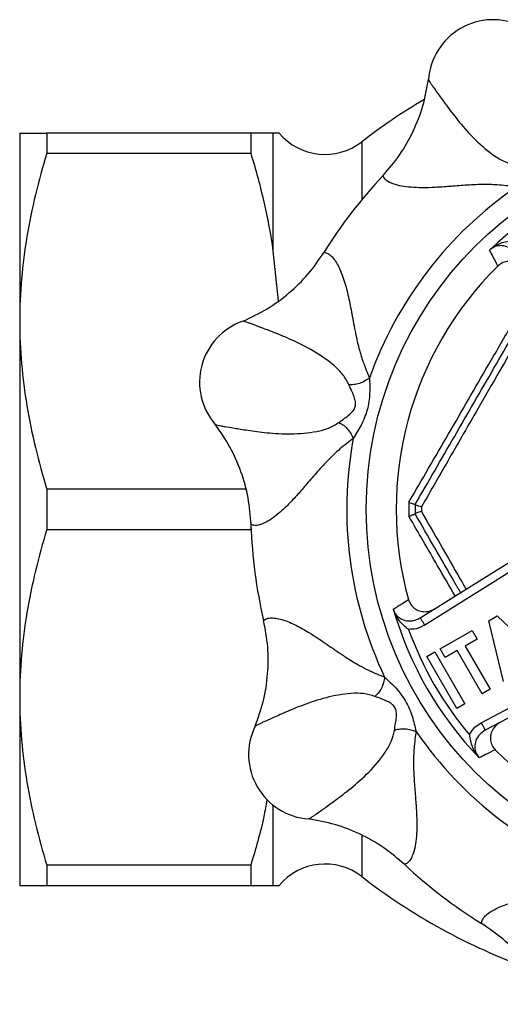
# Model space of a CAD drawing. Units: millimetres. Extents: x 16 to 399, y 10 to 286.
# Drawn here: x 105 to 133, y 13 to 71 of the extents above; entities that cross this region are included whole.
import ezdxf

# ---------------------------------------------------------------- set-up
doc = ezdxf.new("R2010")
doc.units = ezdxf.units.MM

msp = doc.modelspace()

# ---------------------------------------------------------------- linework, layer by layer
at = {"color": 7, "linetype": 'Continuous', "lineweight": 25}
for p, q in [((104.799, 63.971), (104.799, 52.971)), ((106.387, 63.971), (106.387, 62.791)), ((118.299, 63.971), (106.387, 63.971)), ((118.299, 63.971), (118.299, 62.791)), ((119.595, 63.971), (119.595, 57.079)), ((106.387, 62.791), (118.299, 62.791)), ((119.595, 57.079), (119.908, 54.166)), ((132.311, 57.171), (132.256, 57.12)), ((104.799, 52.971), (104.799, 30.971)), ((106.387, 43.152), (106.387, 40.791)), ((117.999, 43.152), (106.387, 43.152)), ((127.901, 42.238), (127.901, 42.239)), ((127.901, 41.704), (127.901, 41.704)), ((128.202, 35.62), (137.565, 41.47)), ((118.299, 41.199), (118.299, 40.791)), ((106.387, 40.791), (118.299, 40.791)), ((137.377, 40.763), (128.467, 35.196)), ((126.63, 36.123), (126.652, 36.053)), ((132.205, 35.441), (132.701, 35.727)), ((132.701, 35.727), (135.353, 33.217)), ((133.06, 31.893), (132.205, 35.441)), ((129.367, 33.802), (131.233, 34.879)), ((131.233, 34.879), (131.524, 34.374)), ((131.524, 34.374), (130.825, 33.97)), ((131.766, 29.483), (141.042, 34.415)), ((141.748, 34.224), (132, 29.041)), ((128.59, 33.353), (129.056, 33.623)), ((129.056, 33.623), (130.806, 30.592)), ((129.659, 33.297), (129.367, 33.802)), ((130.358, 33.701), (129.659, 33.297)), ((131.817, 31.175), (130.358, 33.701)), ((130.825, 33.97), (132.283, 31.444)), ((130.34, 30.322), (128.59, 33.353)), ((132.283, 31.444), (131.817, 31.175)), ((104.799, 30.971), (104.799, 19.971)), ((130.806, 30.592), (130.34, 30.322)), ((131.075, 28.783), (131.086, 28.805)), ((131.6, 27.483), (131.65, 27.428)), ((118.299, 21.152), (106.387, 21.152)), ((106.387, 21.152), (106.387, 19.971)), ((118.299, 21.152), (118.299, 19.971)), ((106.387, 19.971), (118.299, 19.971))]:
    msp.add_line(p, q, dxfattribs=at)
at = {"color": 8, "linetype": 'Continuous', "lineweight": 25}
for p, q in [((124.783, 63.454), (124.783, 60.069)), ((119.595, 24.681), (119.595, 19.971)), ((124.783, 22.868), (124.783, 20.488))]:
    msp.add_line(p, q, dxfattribs=at)
at = {"color": 7, "linetype": 'Continuous', "lineweight": 25, "flags": 128}
for points in [[(128.467, 35.196), (128.415, 35.279), (128.366, 35.358), (128.32, 35.432), (128.28, 35.496), (128.247, 35.548), (128.222, 35.588), (128.207, 35.612), (128.202, 35.62)], [(131.766, 29.483), (131.811, 29.396), (131.855, 29.314), (131.896, 29.237), (131.932, 29.17), (131.961, 29.116), (131.982, 29.075), (131.996, 29.05), (132, 29.041)]]:
    msp.add_lwpolyline(points, dxfattribs=at)
at = {"color": 7, "linetype": 'Continuous', "lineweight": 25}
msp.add_circle((146.799, 41.971), 21.75, dxfattribs=at)
for centre, radius, start, end in [((132.455, 66.817), 3.781, 64.15836, 175.8415), ((146.799, 34.971), 36, 120.72027, 127.70237), ((122.636, 66.232), 3.511, 220.1124, 307.70237), ((146.799, 41.971), 21, 106.16878, 133.83122), ((146.799, 41.971), 28.5, 136.81288, 148.18701), ((146.799, 41.971), 22.889, 124.60402, 160.39598), ((146.799, 41.971), 20, 134.68604, 195.31396), ((119.088, 49.397), 3.781, 109.15838, 220.84147), ((146.799, 41.971), 22.889, 169.60402, 205.39598), ((146.799, 41.971), 19.271, 178.80214, 181.19786), ((146.799, 41.971), 18.9, 179.19086, 180.80914), ((146.799, 41.971), 18.529, 179.59185, 180.40815), ((146.799, 41.971), 28.5, 181.81288, 193.18701), ((146.799, 41.971), 21, 196.16878, 223.83122), ((146.799, 41.971), 20.523, 200.01373, 219.98627), ((121.954, 27.627), 3.781, 154.15836, 265.8415), ((146.799, 41.971), 22.889, 214.60402, 250.39598), ((146.799, 41.971), 20, 224.68604, 285.31396), ((122.636, 17.71), 3.511, 52.29763, 139.88036), ((146.799, 41.971), 28.5, 226.81288, 238.18701), ((146.799, 48.971), 36, 232.29763, 250.09105)]:
    msp.add_arc(centre, radius, start, end, dxfattribs=at)
for points, knots in [([(126.019, 61.476), (126.362, 61.876), (127.049, 62.677), (127.819, 64.065), (128.404, 65.539), (128.591, 66.574), (128.685, 67.091)], [0, 0, 0, 0, 0.249582, 0.501034, 0.750718, 1, 1, 1, 1]), ([(128.685, 67.091), (128.694, 67.071), (128.715, 67.031), (128.778, 66.93), (128.869, 66.793), (129.026, 66.569), (129.293, 66.198), (129.766, 65.543), (130.461, 64.619), (131.402, 63.552), (132.357, 62.739), (133.201, 62.235), (133.648, 62.127), (133.868, 62.074)], [0, 0, 0, 0, 0.063571, 0.131801, 0.199498, 0.265416, 0.390917, 0.510467, 0.629422, 0.754188, 0.880464, 0.941202, 1, 1, 1, 1]), ([(104.799, 63.971), (104.799, 63.971), (104.835, 63.971), (104.978, 63.971), (105.086, 63.971), (105.501, 63.971), (105.901, 63.971), (106.387, 63.971)], [0, 0, 0, 0, 0.25, 0.25, 0.5, 0.5, 1, 1, 1, 1]), ([(119.595, 63.971), (119.46, 63.971), (119.278, 63.971), (118.84, 63.971), (118.585, 63.971), (118.299, 63.971)], [0, 0, 0, 0, 0.5, 0.5, 1, 1, 1, 1]), ([(119.95, 63.971), (119.95, 63.971), (119.912, 63.971), (119.782, 63.971), (119.691, 63.971), (119.595, 63.971)], [0, 0, 0, 0, 0.5, 0.5, 1, 1, 1, 1]), ([(106.387, 62.791), (105.894, 61.177), (105.495, 59.554), (104.947, 56.283), (104.799, 54.634), (104.799, 52.971)], [0, 0, 0, 0, 0.5, 0.5, 1, 1, 1, 1]), ([(118.299, 62.791), (118.587, 61.849), (118.845, 60.896), (119.282, 58.991), (119.461, 58.037), (119.595, 57.079)], [0, 0, 0, 0, 0.5, 0.5, 1, 1, 1, 1]), ([(133.8, 60.811), (133.771, 60.816), (133.401, 60.869), (132.745, 60.952), (131.779, 60.969), (130.837, 60.92), (129.914, 60.843), (129.067, 60.783), (128.312, 60.762), (127.649, 60.788), (127.085, 60.86), (126.582, 60.991), (126.178, 61.196), (126.073, 61.381), (126.019, 61.476)], [0, 0, 0, 0, 0.007736, 0.097388, 0.174722, 0.264173, 0.3511, 0.43319, 0.516858, 0.598158, 0.680908, 0.765948, 0.878918, 1, 1, 1, 1]), ([(132.311, 57.171), (132.399, 57.24), (132.68, 57.462), (133.121, 57.619), (133.49, 57.682), (133.61, 57.696), (133.611, 57.696)], [0, 0, 0, 0, 0.23574, 0.754541, 0.996824, 1, 1, 1, 1]), ([(132.735, 56.191), (132.639, 56.378), (132.479, 56.688), (132.32, 56.997), (132.256, 57.12)], [0, 0, 0, 0, 0.60265, 1, 1, 1, 1]), ([(133.869, 56.77), (133.793, 56.886), (133.64, 57.116), (133.286, 57.332), (132.909, 57.406), (132.565, 57.346), (132.391, 57.226), (132.311, 57.171)], [0, 0, 0, 0, 0.225796, 0.45008, 0.658199, 0.843246, 1, 1, 1, 1]), ([(117.847, 52.968), (118.324, 53.193), (119.279, 53.643), (120.553, 54.592), (121.691, 55.694), (122.285, 56.563), (122.581, 56.995)], [0, 0, 0, 0, 0.250279, 0.50096, 0.751407, 1, 1, 1, 1]), ([(122.581, 56.995), (122.652, 56.981), (122.792, 56.954), (123.012, 56.786), (123.275, 56.47), (123.571, 55.903), (123.816, 55.162), (123.981, 54.505), (124.086, 54.023), (124.184, 53.515), (124.283, 52.97), (124.374, 52.489), (124.462, 52.054), (124.544, 51.685), (124.635, 51.323), (124.717, 51.035), (124.782, 50.827), (124.839, 50.656), (124.897, 50.492), (124.995, 50.228), (125.099, 49.973), (125.196, 49.747), (125.226, 49.676), (125.237, 49.651)], [0, 0, 0, 0, 0.0824563, 0.1608408, 0.2356441, 0.3615797, 0.48424, 0.5360056, 0.5885893, 0.6386886, 0.6896456, 0.7459649, 0.7736027, 0.8099455, 0.8475278, 0.8729973, 0.8894935, 0.9054054, 0.9207374, 0.9354938, 0.9799457, 0.9930059, 1, 1, 1, 1]), ([(134.335, 55.894), (134.267, 55.997), (134.13, 56.204), (133.811, 56.404), (133.458, 56.487), (133.113, 56.44), (132.874, 56.318), (132.764, 56.218), (132.735, 56.191)], [0, 0, 0, 0, 0.1957833, 0.3917368, 0.5824458, 0.7634528, 0.9362536, 1, 1, 1, 1]), ([(127.901, 42.239), (128.665, 43.562), (130.196, 46.213), (132.506, 50.214), (134.122, 53.014), (134.958, 54.462), (135.03, 54.587)], [0, 0, 0, 0, 0.322792, 0.646922, 0.969603, 1, 1, 1, 1]), ([(104.799, 52.971), (104.799, 52.145), (104.836, 51.313), (104.979, 49.657), (105.085, 48.834), (105.497, 46.378), (105.896, 44.758), (106.387, 43.152)], [0, 0, 0, 0, 0.25, 0.25, 0.5, 0.5, 1, 1, 1, 1]), ([(124.034, 49.259), (123.927, 49.457), (123.708, 49.86), (123.006, 50.542), (121.973, 51.252), (120.701, 51.885), (119.63, 52.318), (118.869, 52.606), (118.443, 52.77), (118.184, 52.865), (118.028, 52.918), (117.913, 52.953), (117.869, 52.963), (117.847, 52.968)], [0, 0, 0, 0, 0.05851, 0.1191468, 0.2446559, 0.3692046, 0.4882348, 0.6072329, 0.7331601, 0.7996954, 0.8678895, 0.9362589, 1, 1, 1, 1]), ([(125.237, 49.651), (125.152, 49.588), (124.977, 49.457), (124.647, 49.317), (124.312, 49.24), (124.125, 49.253), (124.034, 49.259)], [0, 0, 0, 0, 0.242315, 0.500001, 0.757687, 1, 1, 1, 1]), ([(125.237, 49.651), (125.249, 49.348), (125.273, 48.731), (125.142, 47.777), (124.779, 46.884), (124.448, 46.359), (124.286, 46.102)], [0, 0, 0, 0, 0.244709, 0.49907, 0.753966, 1, 1, 1, 1]), ([(123.441, 47.043), (123.55, 47.123), (123.748, 47.269), (124.057, 47.494), (124.285, 47.714), (124.42, 47.969), (124.429, 48.259), (124.342, 48.561), (124.188, 48.91), (124.09, 49.134), (124.034, 49.259)], [0, 0, 0, 0, 0.164142, 0.295385, 0.404929, 0.500731, 0.596037, 0.706015, 0.835876, 1, 1, 1, 1]), ([(116.228, 46.924), (116.249, 46.918), (116.292, 46.904), (116.408, 46.877), (116.569, 46.845), (116.839, 46.797), (117.289, 46.723), (118.088, 46.594), (119.232, 46.432), (120.652, 46.344), (121.903, 46.444), (122.855, 46.684), (123.248, 46.924), (123.441, 47.043)], [0, 0, 0, 0, 0.0635707, 0.1318007, 0.1994979, 0.2654157, 0.3909172, 0.5104673, 0.6294224, 0.754188, 0.8804643, 0.941202, 1, 1, 1, 1]), ([(118.314, 41.07), (118.273, 41.594), (118.193, 42.647), (117.756, 44.173), (117.127, 45.629), (116.527, 46.493), (116.228, 46.924)], [0, 0, 0, 0, 0.249582, 0.501034, 0.750717, 1, 1, 1, 1]), ([(123.441, 47.043), (123.522, 47.003), (123.69, 46.921), (123.942, 46.686), (124.158, 46.4), (124.244, 46.199), (124.286, 46.102)], [0, 0, 0, 0, 0.242313, 0.499999, 0.757685, 1, 1, 1, 1]), ([(124.286, 46.102), (124.262, 46.084), (123.962, 45.86), (123.441, 45.455), (122.745, 44.783), (122.114, 44.083), (121.515, 43.376), (120.959, 42.734), (120.44, 42.186), (119.953, 41.735), (119.502, 41.388), (119.054, 41.124), (118.624, 40.983), (118.419, 41.04), (118.314, 41.07)], [0, 0, 0, 0, 0.007736, 0.097388, 0.174722, 0.264173, 0.3511, 0.43319, 0.516858, 0.598158, 0.680908, 0.765948, 0.878918, 1, 1, 1, 1]), ([(127.533, 42.374), (127.535, 42.374), (127.585, 42.359), (127.684, 42.328), (127.802, 42.288), (127.885, 42.255), (127.896, 42.245), (127.901, 42.239)], [0, 0, 0, 0, 0.00954, 0.243117, 0.499187, 0.749481, 1, 1, 1, 1]), ([(128.27, 42.103), (128.269, 42.104), (128.218, 42.118), (128.119, 42.148), (128.001, 42.189), (127.917, 42.222), (127.907, 42.233), (127.901, 42.238)], [0, 0, 0, 0, 0.009472, 0.243563, 0.499475, 0.749626, 1, 1, 1, 1]), ([(127.533, 41.568), (127.535, 41.569), (127.585, 41.584), (127.684, 41.614), (127.802, 41.655), (127.885, 41.687), (127.896, 41.698), (127.901, 41.703)], [0, 0, 0, 0, 0.00954, 0.243117, 0.499187, 0.749481, 1, 1, 1, 1]), ([(128.27, 41.839), (128.269, 41.839), (128.218, 41.824), (128.119, 41.794), (128.001, 41.754), (127.917, 41.721), (127.907, 41.71), (127.901, 41.704)], [0, 0, 0, 0, 0.009472, 0.243563, 0.499475, 0.749626, 1, 1, 1, 1]), ([(130.562, 37.095), (130.443, 37.301), (129.552, 38.844), (128.668, 40.376), (127.901, 41.704)], [0, 0, 0, 0, 0.133467, 1, 1, 1, 1]), ([(106.387, 40.791), (105.894, 39.177), (105.495, 37.554), (104.947, 34.283), (104.799, 32.634), (104.799, 30.971)], [0, 0, 0, 0, 0.5, 0.5, 1, 1, 1, 1]), ([(126.63, 36.123), (126.806, 36.237), (127.099, 36.425), (127.393, 36.614), (127.51, 36.689)], [0, 0, 0, 0, 0.602651, 1, 1, 1, 1]), ([(127.51, 36.689), (127.548, 36.589), (127.625, 36.387), (127.859, 36.156), (128.153, 36.008), (128.488, 35.961), (128.799, 36.014), (128.972, 36.108), (129.044, 36.146)], [0, 0, 0, 0, 0.169907, 0.339819, 0.510314, 0.686477, 0.871283, 1, 1, 1, 1]), ([(127.516, 34.947), (127.515, 34.948), (127.418, 35.02), (127.13, 35.26), (126.827, 35.616), (126.694, 35.949), (126.652, 36.053)], [0, 0, 0, 0, 0.003177, 0.245459, 0.76426, 1, 1, 1, 1]), ([(126.652, 36.053), (126.683, 35.984), (126.756, 35.822), (126.956, 35.62), (127.235, 35.475), (127.563, 35.421), (127.902, 35.464), (128.105, 35.569), (128.202, 35.62)], [0, 0, 0, 0, 0.1221389, 0.2859724, 0.4512516, 0.6273875, 0.8210505, 1, 1, 1, 1]), ([(118.552, 29.275), (118.73, 29.771), (119.086, 30.765), (119.316, 32.336), (119.342, 33.921), (119.148, 34.955), (119.051, 35.47)], [0, 0, 0, 0, 0.250279, 0.50096, 0.751407, 1, 1, 1, 1]), ([(119.051, 35.47), (119.111, 35.51), (119.229, 35.59), (119.504, 35.627), (119.913, 35.589), (120.523, 35.398), (121.221, 35.047), (121.802, 34.699), (122.216, 34.433), (122.646, 34.142), (123.101, 33.827), (123.505, 33.551), (123.875, 33.306), (124.194, 33.103), (124.514, 32.911), (124.776, 32.766), (124.969, 32.665), (125.13, 32.584), (125.287, 32.509), (125.543, 32.392), (125.796, 32.285), (126.025, 32.193), (126.097, 32.165), (126.122, 32.155)], [0, 0, 0, 0, 0.0824563, 0.1608408, 0.2356441, 0.3615797, 0.4842399, 0.5360057, 0.5885893, 0.6386886, 0.6896455, 0.7459649, 0.7736027, 0.8099455, 0.8475277, 0.8729973, 0.8894934, 0.9054054, 0.9207375, 0.9354939, 0.9799457, 0.993006, 1, 1, 1, 1]), ([(128.467, 35.196), (128.3, 35.111), (128.001, 34.957), (127.665, 34.95), (127.516, 34.947)], [0, 0, 0, 0, 0.555283, 1, 1, 1, 1]), ([(126.122, 32.155), (126.107, 32.05), (126.076, 31.834), (125.941, 31.501), (125.758, 31.21), (125.617, 31.087), (125.549, 31.027)], [0, 0, 0, 0, 0.242314, 0.5, 0.757686, 1, 1, 1, 1]), ([(126.122, 32.155), (126.344, 31.949), (126.798, 31.53), (127.379, 30.763), (127.755, 29.874), (127.892, 29.27), (127.959, 28.972)], [0, 0, 0, 0, 0.24471, 0.49907, 0.753966, 1, 1, 1, 1]), ([(125.549, 31.027), (125.333, 31.091), (124.893, 31.221), (123.915, 31.207), (122.682, 30.979), (121.335, 30.526), (120.272, 30.076), (119.53, 29.742), (119.113, 29.556), (118.862, 29.44), (118.714, 29.368), (118.608, 29.311), (118.57, 29.286), (118.552, 29.275)], [0, 0, 0, 0, 0.05851, 0.119147, 0.244656, 0.369205, 0.488235, 0.607233, 0.73316, 0.799695, 0.867889, 0.936259, 1, 1, 1, 1]), ([(104.799, 30.971), (104.799, 30.145), (104.836, 29.313), (104.979, 27.657), (105.085, 26.834), (105.497, 24.378), (105.896, 22.758), (106.387, 21.152)], [0, 0, 0, 0, 0.25, 0.25, 0.5, 0.5, 1, 1, 1, 1]), ([(126.696, 29.04), (126.717, 29.175), (126.754, 29.418), (126.813, 29.795), (126.819, 30.112), (126.734, 30.388), (126.536, 30.599), (126.26, 30.751), (125.905, 30.889), (125.676, 30.978), (125.549, 31.027)], [0, 0, 0, 0, 0.164143, 0.295386, 0.404929, 0.500731, 0.596037, 0.706015, 0.835876, 1, 1, 1, 1]), ([(131.086, 28.805), (131.187, 28.96), (131.366, 29.236), (131.644, 29.408), (131.766, 29.483)], [0, 0, 0, 0, 0.5634094, 1, 1, 1, 1]), ([(132.877, 29.507), (132.773, 29.439), (132.567, 29.302), (132.367, 28.983), (132.284, 28.63), (132.33, 28.285), (132.453, 28.046), (132.553, 27.936), (132.58, 27.907)], [0, 0, 0, 0, 0.1957833, 0.3917368, 0.5824458, 0.7634528, 0.9362536, 1, 1, 1, 1]), ([(121.68, 23.856), (121.699, 23.866), (121.739, 23.887), (121.841, 23.95), (121.977, 24.041), (122.202, 24.198), (122.572, 24.465), (123.228, 24.938), (124.152, 25.633), (125.219, 26.574), (126.032, 27.529), (126.536, 28.373), (126.643, 28.82), (126.696, 29.04)], [0, 0, 0, 0, 0.063571, 0.131801, 0.199498, 0.265416, 0.390917, 0.510467, 0.629422, 0.754188, 0.880464, 0.941202, 1, 1, 1, 1]), ([(126.696, 29.04), (126.782, 29.069), (126.959, 29.13), (127.303, 29.142), (127.658, 29.093), (127.861, 29.012), (127.959, 28.972)], [0, 0, 0, 0, 0.242314, 0.499999, 0.757685, 1, 1, 1, 1]), ([(127.959, 28.972), (127.955, 28.943), (127.901, 28.573), (127.819, 27.917), (127.802, 26.95), (127.851, 26.009), (127.927, 25.086), (127.988, 24.239), (128.009, 23.484), (127.983, 22.821), (127.91, 22.257), (127.779, 21.754), (127.575, 21.349), (127.39, 21.245), (127.294, 21.191)], [0, 0, 0, 0, 0.007736, 0.097388, 0.174722, 0.264173, 0.3511, 0.43319, 0.516858, 0.598158, 0.680908, 0.765948, 0.878918, 1, 1, 1, 1]), ([(132, 29.041), (131.885, 28.964), (131.655, 28.812), (131.438, 28.458), (131.365, 28.081), (131.425, 27.737), (131.545, 27.563), (131.6, 27.483)], [0, 0, 0, 0, 0.225796, 0.45008, 0.658199, 0.843246, 1, 1, 1, 1]), ([(131.075, 28.783), (131.075, 28.782), (131.089, 28.662), (131.152, 28.293), (131.309, 27.852), (131.531, 27.571), (131.6, 27.483)], [0, 0, 0, 0, 0.003176, 0.245459, 0.76426, 1, 1, 1, 1]), ([(132.58, 27.907), (132.393, 27.811), (132.082, 27.651), (131.773, 27.491), (131.65, 27.428)], [0, 0, 0, 0, 0.60265, 1, 1, 1, 1]), ([(119.245, 24.976), (119.187, 24.649), (118.961, 23.359), (118.582, 22.095), (118.299, 21.152)], [0, 0, 0, 0, 0.253934, 1, 1, 1, 1]), ([(127.294, 21.191), (126.895, 21.534), (126.094, 22.221), (124.706, 22.991), (123.232, 23.576), (122.197, 23.763), (121.68, 23.856)], [0, 0, 0, 0, 0.249582, 0.501034, 0.750718, 1, 1, 1, 1]), ([(131.776, 17.753), (131.79, 17.824), (131.817, 17.964), (131.985, 18.184), (132.301, 18.447), (132.867, 18.743), (133.609, 18.988), (134.266, 19.153), (134.747, 19.258), (135.256, 19.356), (135.801, 19.455), (136.282, 19.546), (136.717, 19.634), (137.086, 19.716), (137.448, 19.807), (137.736, 19.889), (137.944, 19.954), (138.115, 20.011), (138.279, 20.069), (138.543, 20.167), (138.797, 20.27), (139.024, 20.368), (139.095, 20.398), (139.12, 20.409)], [0, 0, 0, 0, 0.0824563, 0.1608408, 0.2356441, 0.3615797, 0.48424, 0.5360056, 0.5885893, 0.6386886, 0.6896456, 0.7459649, 0.7736027, 0.8099455, 0.8475278, 0.8729973, 0.8894935, 0.9054054, 0.9207374, 0.9354938, 0.9799457, 0.9930059, 1, 1, 1, 1]), ([(104.799, 19.971), (104.799, 19.971), (104.835, 19.971), (104.978, 19.971), (105.086, 19.971), (105.501, 19.971), (105.901, 19.971), (106.387, 19.971)], [0, 0, 0, 0, 0.25, 0.25, 0.5, 0.5, 1, 1, 1, 1]), ([(118.299, 19.971), (118.586, 19.971), (118.843, 19.971), (119.281, 19.971), (119.461, 19.971), (119.595, 19.971)], [0, 0, 0, 0, 0.5, 0.5, 1, 1, 1, 1]), ([(119.595, 19.971), (119.691, 19.971), (119.782, 19.971), (119.912, 19.971), (119.95, 19.971), (119.95, 19.971)], [0, 0, 0, 0, 0.5, 0.5, 1, 1, 1, 1]), ([(135.803, 13.019), (135.578, 13.496), (135.127, 14.451), (134.179, 15.725), (133.076, 16.863), (132.208, 17.457), (131.776, 17.753)], [0, 0, 0, 0, 0.250279, 0.50096, 0.751407, 1, 1, 1, 1])]:
    msp.add_open_spline(points, degree=3, knots=knots, dxfattribs=at)
at = {"color": 8, "linetype": 'Continuous', "lineweight": 25}
for points, knots in [([(127.533, 42.374), (128.306, 43.705), (129.856, 46.372), (131.841, 49.802), (133.498, 52.675), (134.373, 54.198), (134.822, 54.979)], [0, 0, 0, 0, 0.3183938, 0.6380356, 0.8142878, 1, 1, 1, 1]), ([(135.239, 54.195), (135.203, 54.134), (134.402, 52.756), (133.173, 50.631), (131.434, 47.614), (129.911, 44.965), (128.818, 43.058), (128.27, 42.103)], [0, 0, 0, 0, 0.015149, 0.34385, 0.525172, 0.762331, 1, 1, 1, 1]), ([(130.245, 36.896), (129.902, 37.488), (128.996, 39.051), (128.094, 40.603), (127.533, 41.568)], [0, 0, 0, 0, 0.378333, 1, 1, 1, 1]), ([(128.27, 41.839), (129.024, 40.525), (129.89, 39.013), (130.766, 37.492), (130.88, 37.294)], [0, 0, 0, 0, 0.86957, 1, 1, 1, 1])]:
    msp.add_open_spline(points, degree=3, knots=knots, dxfattribs=at)

doc.saveas('drawing.dxf')
